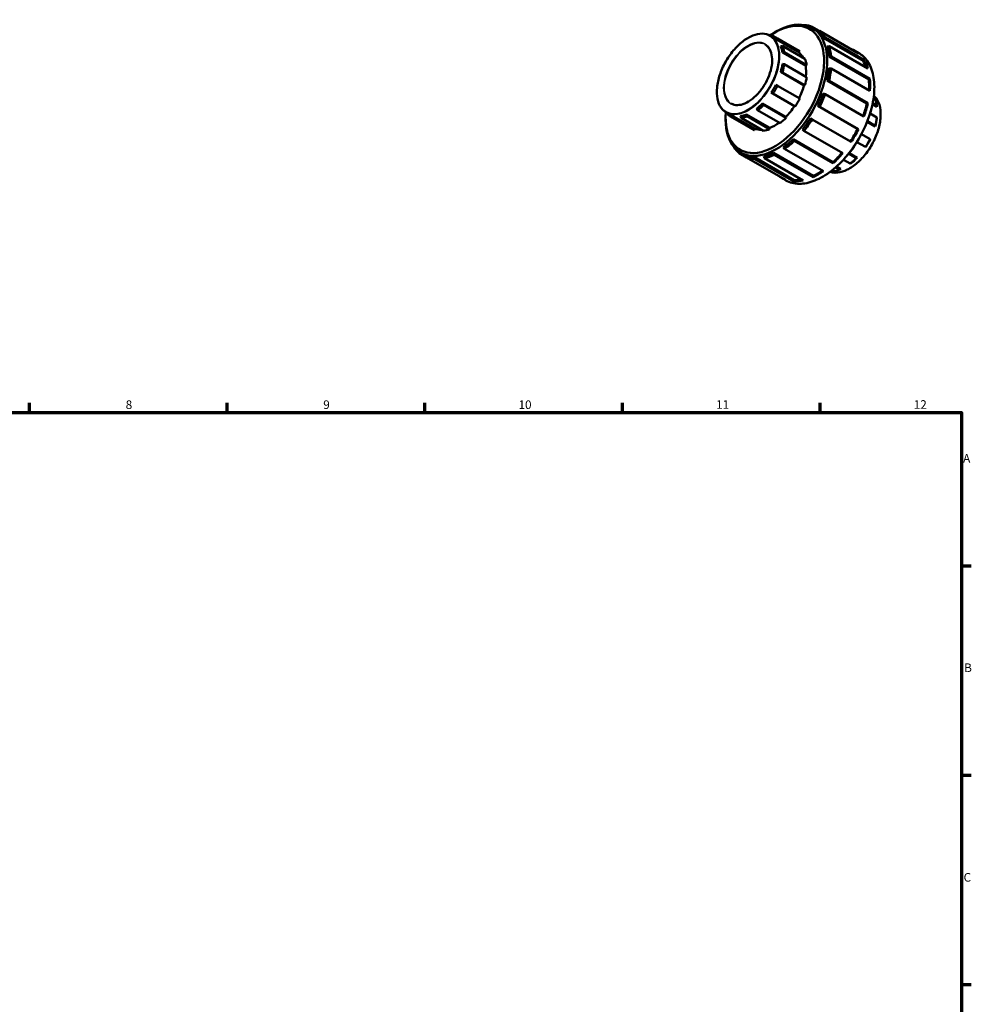
# Model space of a CAD drawing. Units: millimetres. Extents: x 0 to 902, y 0 to 713.
# Drawn here: x 487 to 825, y 364 to 713 of the extents above; entities that cross this region are included whole.
import ezdxf

# ---------------------------------------------------------------- set-up
doc = ezdxf.new("R2010")
doc.units = ezdxf.units.MM
for name, color, linetype, lineweight in [('Border (ANSI)', 7, 'Continuous', 70), ('Visible (ANSI)', 7, 'Continuous', 50), ('Visible Narrow (ANSI)', 7, 'Continuous', 35)]:
    doc.layers.add(name, color=color, linetype=linetype, lineweight=lineweight)
doc.styles.add('Note Text (ANSI)', font='tahoma.ttf')

# ---------------------------------------------------------------- blocks, each defined once
blk = doc.blocks.new('Borders Default Border')
at = {"layer": 'Border (ANSI)'}
for p, q in [((490.58, 574), (490.58, 577.45)), ((560.67, 574), (560.67, 577.45)), ((630.75, 574), (630.75, 577.45)), ((700.83, 574), (700.83, 577.45)), ((770.92, 574), (770.92, 577.45)), ((821, 519.75), (824.45, 519.75)), ((821, 445.5), (824.45, 445.5)), ((821, 371.25), (824.45, 371.25))]:
    blk.add_line(p, q, dxfattribs=at)
at = {"layer": 'Border (ANSI)', "flags": 128}
blk.add_lwpolyline([(20, 20), (20, 574), (821, 574), (821, 20), (20, 20)], dxfattribs=at)
at = {"layer": 'Border (ANSI)', "attachment_point": 7, "style": 'Note Text (ANSI)'}
for s, insert, char_height in [('8', (524.63, 574.33), 3.05), ('9', (594.7, 574.34), 3.05), ('10', (663.96, 574.34), 3.048), ('11', (734.04, 574.4), 3.048), ('12', (804.13, 574.4), 3.048), ('A', (821.63, 555.35), 3.05), ('B', (821.99, 481.1), 3.05), ('C', (821.8, 406.8), 3.05)]:
    blk.add_mtext(s, dxfattribs=dict(at, insert=insert, char_height=char_height))

msp = doc.modelspace()

# ---------------------------------------------------------------- linework, layer by layer
at = {"layer": 'Visible (ANSI)'}
for p, q in [((754.792, 708.725), (755.341, 709.044)), ((767.658, 710.584), (768.135, 710.784)), ((770.25, 709.111), (768.126, 710.334)), ((768.135, 710.784), (781.895, 702.86)), ((770.735, 709.275), (770.082, 709.054)), ((784.495, 701.351), (770.735, 709.275)), ((754.408, 706.917), (753.248, 707.585)), ((754.16, 707.53), (753.688, 707.332)), ((762.923, 702.573), (754.993, 707.14)), ((755.168, 706.386), (755.776, 706.592)), ((755.168, 706.386), (763.441, 701.621)), ((755.776, 706.592), (763.706, 702.025)), ((772.005, 706.835), (772.696, 707.01)), ((772.005, 706.835), (786.133, 698.699)), ((772.696, 707.01), (786.457, 699.086)), ((757.614, 703.969), (756.951, 703.841)), ((757.525, 701.696), (758.206, 701.757)), ((757.525, 701.696), (765.798, 696.932)), ((765.545, 699.402), (757.614, 703.969)), ((758.206, 701.757), (766.136, 697.19)), ((763.706, 702.025), (763.441, 701.621)), ((774.104, 703.893), (773.384, 703.78)), ((787.864, 695.969), (774.104, 703.893)), ((781.89, 702.851), (781.895, 702.86)), ((784.692, 701.394), (783.235, 702.233)), ((774.059, 700.244), (774.792, 700.286)), ((774.059, 700.244), (788.187, 692.108)), ((774.792, 700.286), (788.553, 692.362)), ((786.133, 698.699), (786.457, 699.086)), ((756.951, 694.766), (757.614, 694.613)), ((756.951, 694.766), (765.224, 690.001)), ((758.206, 697.506), (757.525, 697.572)), ((757.614, 694.613), (765.545, 690.046)), ((766.136, 692.939), (758.206, 697.506)), ((766.136, 697.19), (765.798, 696.932)), ((774.792, 696.034), (774.059, 696.078)), ((788.553, 688.11), (774.792, 696.034)), ((773.384, 691.765), (774.104, 691.633)), ((773.384, 691.765), (787.512, 683.629)), ((774.104, 691.633), (787.864, 683.709)), ((788.187, 692.108), (788.553, 692.362)), ((755.776, 689.872), (755.168, 690.167)), ((763.706, 685.305), (755.776, 689.872)), ((765.545, 690.046), (765.224, 690.001)), ((753.6, 687.452), (754.16, 687.073)), ((754.16, 687.073), (762.09, 682.506)), ((772.696, 686.896), (772.005, 687.122)), ((786.457, 678.972), (772.696, 686.896)), ((790.446, 685.063), (789.851, 685.405)), ((748.37, 681.715), (748.767, 681.158)), ((748.767, 681.158), (756.698, 676.591)), ((750.975, 683.113), (750.511, 683.612)), ((750.511, 683.612), (758.784, 678.847)), ((758.906, 678.547), (750.975, 683.113)), ((770.082, 682.688), (770.735, 682.371)), ((770.082, 682.688), (784.21, 674.552)), ((770.735, 682.371), (784.495, 674.447)), ((787.512, 683.629), (787.864, 683.709)), ((791.042, 682.395), (789.475, 683.297)), ((789.558, 683.702), (791.037, 682.851)), ((791.037, 682.851), (791.042, 682.395)), ((737.394, 678.513), (737.394, 677.878)), ((738.765, 679.752), (737.605, 680.42)), ((738.018, 680.182), (738.082, 679.683)), ((746.796, 674.568), (738.865, 679.135)), ((739.698, 678.745), (739.573, 679.374)), ((739.573, 679.374), (747.846, 674.61)), ((747.629, 674.178), (739.698, 678.745)), ((742.661, 679.091), (742.883, 678.453)), ((742.883, 678.453), (750.813, 673.886)), ((745.091, 679.041), (744.803, 679.661)), ((744.803, 679.661), (753.076, 674.897)), ((753.021, 674.474), (745.091, 679.041)), ((758.784, 678.847), (758.906, 678.547)), ((768.135, 677.868), (767.534, 678.275)), ((767.534, 678.275), (781.662, 670.139)), ((781.895, 669.944), (768.135, 677.868)), ((790.468, 675.465), (787.597, 677.118)), ((787.67, 677.304), (790.446, 675.706)), ((791.037, 678.599), (788.612, 679.996)), ((791.042, 678.271), (791.037, 678.599)), ((747.846, 674.61), (747.629, 674.178)), ((753.076, 674.897), (753.021, 674.474)), ((764.657, 674.395), (765.199, 673.909)), ((765.199, 673.909), (778.959, 665.985)), ((784.21, 674.552), (784.495, 674.447)), ((790.446, 675.706), (790.468, 675.465)), ((761.802, 670.326), (761.328, 670.884)), ((761.328, 670.884), (775.456, 662.748)), ((775.562, 662.402), (761.802, 670.326)), ((781.895, 669.944), (781.662, 670.139)), ((788.607, 670.966), (785.567, 672.716)), ((788.684, 670.866), (788.607, 670.966)), ((757.934, 668.149), (758.338, 667.535)), ((758.338, 667.535), (772.099, 659.611)), ((783.952, 669.916), (786.991, 668.166)), ((786.991, 668.166), (787.117, 668.151)), ((742.265, 665.977), (742.2, 666.481)), ((744.862, 664.481), (742.265, 665.977)), ((744.762, 664.983), (742.696, 666.173)), ((744.73, 665.143), (744.865, 664.468)), ((744.865, 664.468), (758.625, 656.544)), ((747.801, 663.89), (747.607, 664.577)), ((747.607, 664.577), (761.735, 656.441)), ((761.561, 655.966), (747.801, 663.89)), ((750.936, 664.9), (751.198, 664.22)), ((751.198, 664.22), (764.958, 656.296)), ((754.661, 665.418), (754.33, 666.074)), ((754.33, 666.074), (768.458, 657.938)), ((768.422, 657.494), (754.661, 665.418)), ((779.182, 663.644), (781.599, 662.252)), ((783.807, 664.207), (781.036, 665.802)), ((784.028, 664.31), (781.162, 665.961)), ((784.028, 664.31), (783.807, 664.207)), ((775.139, 659.878), (775.714, 659.547)), ((775.562, 662.402), (775.456, 662.748)), ((777.922, 660.134), (776.457, 660.978)), ((778.32, 660.36), (776.768, 661.254)), ((778.32, 660.36), (777.922, 660.134)), ((781.599, 662.252), (781.886, 662.414)), ((758.742, 656.332), (757.285, 657.171)), ((761.561, 655.966), (761.735, 656.441)), ((768.422, 657.494), (768.458, 657.938))]:
    msp.add_line(p, q, dxfattribs=at)
for centre, major_axis, start_param, end_param in [((754.859, 688.571), (12.326, 21.405), 2.2581229, 7.1666551), ((755.411, 688.253), (-12.715, -22.081), 5.4958534, 10.2121098), ((756.5, 687.626), (12.975, 22.531), 0.0982337, 0.2823715), ((756.132, 687.838), (12.715, 22.081), 5.9887199, 6.1810842), ((756.5, 687.626), (12.975, 22.531), 5.9887199, 6.1810842), ((746.929, 693.137), (8.064, 14.003), 6.1810619, 6.3814413), ((746.586, 693.335), (7.822, 13.583), 6.1810619, 6.2831853), ((746.586, 693.335), (7.822, 13.583), 5.6574631, 5.8578425), ((746.929, 693.137), (8.064, 14.003), 5.6574631, 5.8578425), ((754.859, 688.571), (8.064, 14.003), 6.1810619, 6.2831853), ((754.859, 688.571), (7.822, 13.583), 5.9323019, 6.1810619), ((756.132, 687.838), (12.715, 22.081), 5.5960209, 5.7883851), ((756.5, 687.626), (12.975, 22.531), 5.5960209, 5.7883851), ((770.26, 679.702), (12.975, 22.531), 6.1810842, 6.381419), ((754.859, 688.571), (8.064, 14.003), 5.6574631, 5.8578425), ((770.26, 679.702), (12.715, 22.081), 5.8276464, 5.9887199), ((770.26, 679.702), (12.975, 22.531), 5.7883851, 5.9887199), ((746.586, 693.335), (7.822, 13.583), 5.1338643, 5.3342438), ((746.929, 693.137), (8.064, 14.003), 5.1338643, 5.3342438), ((754.859, 688.571), (-7.822, -13.583), 2.2149983, 2.5158705), ((756.132, 687.838), (12.715, 22.081), 5.2033218, 5.395686), ((756.5, 687.626), (12.975, 22.531), 5.2033218, 5.395686), ((754.859, 688.571), (8.064, 14.003), 5.1338643, 5.3342438), ((770.26, 679.702), (12.715, 22.081), 5.4124156, 5.5960209), ((770.26, 679.702), (-12.975, -22.531), 2.2540934, 2.4544282), ((746.586, 693.335), (7.822, 13.583), 4.6102656, 4.810645), ((746.929, 693.137), (8.064, 14.003), 4.6102656, 4.810645), ((754.859, 688.571), (-7.822, -13.583), 1.6721015, 1.9922717), ((754.859, 688.571), (8.064, 14.003), 4.6102656, 4.810645), ((756.132, 687.838), (12.715, 22.081), 4.8106227, 5.0029869), ((756.5, 687.626), (12.975, 22.531), 4.8106227, 5.0029869), ((779.76, 674.231), (-8.064, -14.003), 2.5158705, 2.7162499), ((746.586, 693.335), (7.822, 13.583), 4.0866668, 4.2870462), ((746.929, 693.137), (8.064, 14.003), 4.0866668, 4.2870462), ((754.859, 688.571), (-7.822, -13.583), 1.1454536, 1.4655029), ((770.26, 679.702), (12.715, 22.081), 5.0090959, 5.2033218), ((770.26, 679.702), (-12.975, -22.531), 1.8613943, 2.0617291), ((746.929, 693.137), (-8.064, -14.003), 6.1810619, 6.3814413), ((746.586, 693.335), (-7.822, -13.583), 0, 0.098256), ((746.586, 693.335), (7.822, 13.583), 3.563068, 3.7634474), ((746.929, 693.137), (8.064, 14.003), 3.563068, 3.7634474), ((754.859, 688.571), (8.064, 14.003), 4.0866668, 4.2870462), ((756.132, 687.838), (12.715, 22.081), 4.4179236, 4.6102879), ((756.5, 687.626), (12.975, 22.531), 4.4179236, 4.6102879), ((779.76, 674.231), (-8.064, -14.003), 1.9922717, 2.1926511), ((780.103, 674.034), (7.822, 13.583), 5.1338643, 5.3342438), ((754.859, 688.571), (-8.064, -14.003), 0, 0.098256), ((754.859, 688.571), (-7.822, -13.583), 0.098256, 0.3460861), ((754.859, 688.571), (8.064, 14.003), 3.563068, 3.7634474), ((754.859, 688.571), (-7.822, -13.583), 0.6218548, 0.9225409), ((770.26, 679.702), (12.715, 22.081), 4.6102879, 4.8106227), ((770.26, 679.702), (-12.975, -22.531), 1.4686952, 1.66903), ((756.132, 687.838), (12.715, 22.081), 4.0252245, 4.2175888), ((756.5, 687.626), (12.975, 22.531), 4.0252245, 4.2175888), ((779.76, 674.231), (-8.064, -14.003), 1.4686729, 1.6690523), ((780.103, 674.034), (7.822, 13.583), 4.6102656, 4.810645), ((756.5, 687.626), (-12.975, -22.531), 6.0008138, 6.1810842), ((756.132, 687.838), (-12.715, -22.081), 0.0982337, 0.290598), ((756.5, 687.626), (-12.975, -22.531), 0.0982337, 0.290598), ((756.132, 687.838), (12.715, 22.081), 3.6325254, 3.8248897), ((756.5, 687.626), (12.975, 22.531), 3.6325254, 3.8248897), ((770.26, 679.702), (12.715, 22.081), 4.2175888, 4.4117283), ((770.26, 679.702), (-12.975, -22.531), 1.0759961, 1.276331), ((779.76, 674.231), (-8.064, -14.003), 0.9450741, 1.1454536), ((780.103, 674.034), (7.822, 13.583), 4.0866668, 4.2870462), ((770.26, 679.702), (-12.975, -22.531), 0.683297, 0.8836319), ((770.26, 679.702), (12.715, 22.081), 3.8248897, 4.0083605), ((779.76, 674.231), (-8.064, -14.003), 0.4214754, 0.6218548), ((770.26, 679.702), (-12.975, -22.531), 6.1849516, 6.381419), ((770.26, 679.702), (-12.975, -22.531), 0.290598, 0.4909328), ((770.26, 679.702), (-12.715, -22.081), 0.290598, 0.4512761)]:
    msp.add_ellipse(centre, major_axis=major_axis, ratio=0.5780931, start_param=start_param, end_param=end_param, dxfattribs=at)
for points, knots in [([(753.248, 707.585), (752.411, 708.068), (751.442, 708.32), (749.333, 708.343), (748.191, 708.109), (745.847, 707.173), (744.644, 706.468), (742.306, 704.658), (741.172, 703.554), (739.085, 701.061), (738.133, 699.673), (736.508, 696.753), (735.835, 695.221), (734.834, 692.166), (734.507, 690.644), (734.234, 687.76), (734.288, 686.4), (734.777, 683.981), (735.211, 682.921), (736.308, 681.376), (736.911, 680.82), (737.605, 680.42)], [5.4997209, 5.4997209, 5.4997209, 5.4997209, 5.813375, 5.813375, 6.1314489, 6.1314489, 6.4529014, 6.4529014, 6.7745658, 6.7745658, 7.09594, 7.09594, 7.4172073, 7.4172073, 7.7386201, 7.7386201, 8.0603224, 8.0603224, 8.3815464, 8.3815464, 8.6413135, 8.6413135, 8.6413135, 8.6413135]), ([(739.409, 683.553), (740.053, 683.182), (740.805, 682.995), (742.439, 683.012), (743.318, 683.21), (745.113, 683.967), (746.029, 684.521), (747.809, 685.932), (748.674, 686.788), (750.266, 688.718), (750.992, 689.791), (752.232, 692.045), (752.744, 693.225), (753.504, 695.572), (753.75, 696.738), (753.954, 698.934), (753.911, 699.965), (753.546, 701.788), (753.222, 702.579), (752.411, 703.738), (751.962, 704.154), (751.444, 704.452)], [2.3581282, 2.3581282, 2.3581282, 2.3581282, 2.6868748, 2.6868748, 3.008902, 3.008902, 3.3268873, 3.3268873, 3.6447629, 3.6447629, 3.963015, 3.963015, 4.2813941, 4.2813941, 4.5995791, 4.5995791, 4.9173804, 4.9173804, 5.2357051, 5.2357051, 5.4997209, 5.4997209, 5.4997209, 5.4997209]), ([(758.742, 656.332), (760.131, 655.532), (761.741, 655.116), (765.243, 655.089), (767.137, 655.485), (771.023, 657.051), (773.015, 658.226), (776.886, 661.235), (778.765, 663.069), (782.222, 667.208), (783.798, 669.513), (786.49, 674.36), (787.605, 676.902), (789.261, 681.968), (789.802, 684.491), (790.253, 689.266), (790.162, 691.517), (789.355, 695.516), (788.639, 697.265), (786.831, 699.816), (785.836, 700.735), (784.692, 701.394)], [2.3581282, 2.3581282, 2.3581282, 2.3581282, 2.6742644, 2.6742644, 2.993139, 2.993139, 3.3140259, 3.3140259, 3.6350263, 3.6350263, 3.9558516, 3.9558516, 4.2766134, 4.2766134, 4.5974633, 4.5974633, 4.9184884, 4.9184884, 5.2392333, 5.2392333, 5.4997209, 5.4997209, 5.4997209, 5.4997209]), ([(774.435, 659.338), (775.016, 659.145), (775.64, 659.044), (777.356, 659.025), (778.498, 659.26), (780.842, 660.195), (782.045, 660.901), (784.383, 662.711), (785.518, 663.815), (787.604, 666.307), (788.556, 667.695), (790.181, 670.616), (790.854, 672.148), (791.855, 675.203), (792.182, 676.725), (792.456, 679.608), (792.401, 680.969), (791.912, 683.388), (791.478, 684.448), (790.603, 685.68), (790.301, 686.018), (789.968, 686.312)], [2.4756272, 2.4756272, 2.4756272, 2.4756272, 2.6717824, 2.6717824, 2.9898562, 2.9898562, 3.3113087, 3.3113087, 3.6329732, 3.6329732, 3.9543474, 3.9543474, 4.2756147, 4.2756147, 4.5970275, 4.5970275, 4.9187297, 4.9187297, 5.2399537, 5.2399537, 5.3822219, 5.3822219, 5.3822219, 5.3822219])]:
    msp.add_open_spline(points, degree=3, knots=knots, dxfattribs=at)
at = {"layer": 'Visible Narrow (ANSI)'}
for major_axis in [(7.742, 13.444), (6.097, 10.588)]:
    msp.add_ellipse((745.313, 694.068), major_axis=major_axis, ratio=0.5780931, dxfattribs=at)
for centre, major_axis, start_param, end_param in [((745.427, 694.003), (-6.018, -10.45), 3.2986723, 6.1261057), ((745.427, 694.003), (-7.822, -13.583), 0.1570796, 2.984513), ((771.717, 678.863), (12.975, 22.531), 3.2986723, 6.1261057), ((781.263, 673.366), (7.822, 13.583), 3.4066452, 6.0181327)]:
    msp.add_ellipse(centre, major_axis=major_axis, ratio=0.5780931, start_param=start_param, end_param=end_param, dxfattribs=at)

# ---------------------------------------------------------------- block references
msp.add_blockref('Borders Default Border', (0, 0))

doc.saveas('drawing.dxf')
